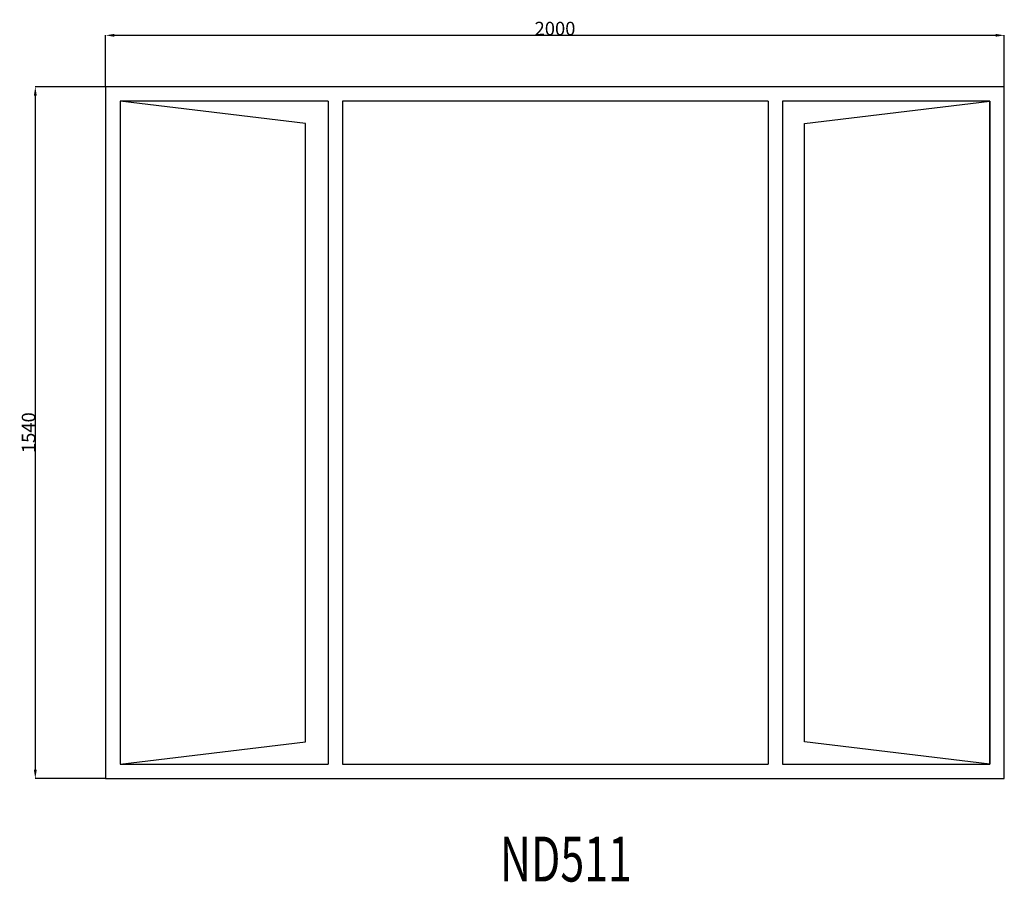
# Model space of a CAD drawing. Extents: x 273140 to 275332, y 20323 to 22243.
import ezdxf

# ---------------------------------------------------------------- set-up
doc = ezdxf.new("R2010")
doc.units = 0
doc.header["$MEASUREMENT"] = 0
doc.layers.get('0').update_dxf_attribs({"linetype": 'CONTINUOUS'})
doc.layers.get('DEFPOINTS').update_dxf_attribs({"linetype": 'CONTINUOUS'})
doc.layers.add('____TX50', color=1, linetype='CONTINUOUS')
doc.layers.add('A_WINDOW', color=7, linetype='CONTINUOUS')
doc.styles.add('ROMANS', font='romans__.ttf')
doc.dimstyles.get("Standard").update_dxf_attribs({"dimtxt": 0.18, "dimasz": 0.18, "dimexe": 0.18, "dimexo": 0.0625, "dimgap": 0.09, "dimtad": 0, "dimtih": 1, "dimtoh": 1, "dimdec": 4, "dimzin": 0, "dimtxsty": 'STANDARD', "dimcen": 0.09, "dimazin": 3, "dimtfac": 1, "dimtdec": 4, "dimtofl": 0, "dimtmove": 0, "dimatfit": 3, "dimtolj": 1, "dimtzin": 0})

# ---------------------------------------------------------------- blocks, each defined once
blk = doc.blocks.new('*D0')
at = {"color": 1, "linetype": 'CONTINUOUS'}
for p, q in [((273331.4, 22094.1), (273331.4, 22208.8)), ((273350.9, 22208.6), (275312.2, 22208.6)), ((275331.7, 22094.1), (275331.7, 22208.8))]:
    blk.add_line(p, q, dxfattribs=at)
for points in [[(273350.9, 22211.9), (273350.9, 22205.4), (273331.4, 22208.6)], [(275312.2, 22211.9), (275312.2, 22205.4), (275331.7, 22208.6)]]:
    blk.add_solid(points, dxfattribs=at)
at = {"layer": 'DEFPOINTS', "color": 0, "linetype": 'CONTINUOUS'}
for p in [(275331.7, 22208.6), (273331.4, 22094), (275331.7, 22094)]:
    blk.add_point(p, dxfattribs=at)
at = {"color": 2, "linetype": 'CONTINUOUS', "insert": (274331.6, 22223.7), "char_height": 30, "attachment_point": 5}
blk.add_mtext('\\A1;2000', dxfattribs=at)
blk = doc.blocks.new('*D1')
at = {"color": 1, "linetype": 'CONTINUOUS'}
for p, q in [((273331.3, 22094), (273174.7, 22094)), ((273174.9, 20573.5), (273174.9, 22074.5)), ((273331.3, 20554), (273174.7, 20554))]:
    blk.add_line(p, q, dxfattribs=at)
for points in [[(273171.6, 22074.5), (273178.1, 22074.5), (273174.9, 22094)], [(273171.6, 20573.5), (273178.1, 20573.5), (273174.9, 20554)]]:
    blk.add_solid(points, dxfattribs=at)
at = {"layer": 'DEFPOINTS', "color": 0, "linetype": 'CONTINUOUS'}
for p in [(273174.9, 22094), (273331.4, 22094), (273331.4, 20554)]:
    blk.add_point(p, dxfattribs=at)
at = {"color": 2, "linetype": 'CONTINUOUS', "insert": (273159.8, 21324), "char_height": 30, "attachment_point": 5, "rotation": 90}
blk.add_mtext('\\A1;1540', dxfattribs=at)

msp = doc.modelspace()

# ---------------------------------------------------------------- linework, layer by layer
at = {"layer": 'A_WINDOW', "color": 7, "linetype": 'CONTINUOUS'}
for p, q in [((275331.7, 22094), (273331.4, 22094)), ((273331.4, 22094), (273331.4, 20554)), ((275331.7, 20554), (275331.7, 22094)), ((273826.4, 22062), (273363.4, 22062)), ((273363.4, 22062), (273363.4, 20586)), ((273776.4, 22012.5), (273363.4, 22062)), ((273363.4, 22062), (273363.4, 20586)), ((273826.4, 22062), (273826.4, 20586)), ((273858.4, 22062), (273858.4, 20586)), ((274805.8, 22062), (273858.4, 22062)), ((274805.8, 22062), (274805.8, 20586)), ((275299.7, 22062), (274837.8, 22062)), ((274837.8, 22062), (274837.8, 20586)), ((274886.7, 22012.5), (275299.7, 22062)), ((275299.7, 22062), (275299.7, 20586)), ((275299.7, 20586), (275299.7, 22062)), ((273776.4, 20635.5), (273776.4, 22012.5)), ((274886.7, 20635.5), (274886.7, 22012.5)), ((273363.4, 20586), (273776.4, 20635.5)), ((275299.7, 20586), (274886.7, 20635.5)), ((273363.4, 20586), (273826.4, 20586)), ((273858.4, 20586), (274805.8, 20586)), ((274837.8, 20586), (275299.7, 20586)), ((273331.4, 20554), (275331.7, 20554))]:
    msp.add_line(p, q, dxfattribs=at)

# ---------------------------------------------------------------- texts
at = {"layer": '____TX50', "color": 1, "linetype": 'CONTINUOUS', "style": 'ROMANS', "width": 0.7}
msp.add_text('ND511', height=100, dxfattribs=at).set_placement((274208.9, 20324.7))

# ---------------------------------------------------------------- dimensions: what is measured, and where the dimension line sits
at = {"color": 1, "linetype": 'CONTINUOUS'}
dim = msp.add_linear_dim(base=(275331.7, 22208.6), p1=(273331.4, 22094), p2=(275331.7, 22094), text='2000', dimstyle='STANDARD', override={"dimtxt": 30, "dimasz": 19.5, "dimtad": 1, "dimtih": 0, "dimtoh": 0, "dimdec": 0, "dimsah": 1, "dimclrd": 1, "dimclre": 1, "dimclrt": 2, "dimatfit": 3}, dxfattribs=at)
dim.commit()
dim.dimension.update_dxf_attribs({"geometry": '*D0', "text_midpoint": (274331.6, 22223.7)})
dim = msp.add_linear_dim(base=(273174.9, 22094), p1=(273331.4, 20554), p2=(273331.4, 22094), angle=90, text='1540', dimstyle='STANDARD', override={"dimtxt": 30, "dimasz": 19.5, "dimtad": 1, "dimtih": 0, "dimtoh": 0, "dimdec": 0, "dimsah": 1, "dimclrd": 1, "dimclre": 1, "dimclrt": 2, "dimatfit": 3}, dxfattribs=at)
dim.commit()
dim.dimension.update_dxf_attribs({"geometry": '*D1', "text_midpoint": (273159.8, 21324)})

doc.saveas('drawing.dxf')
